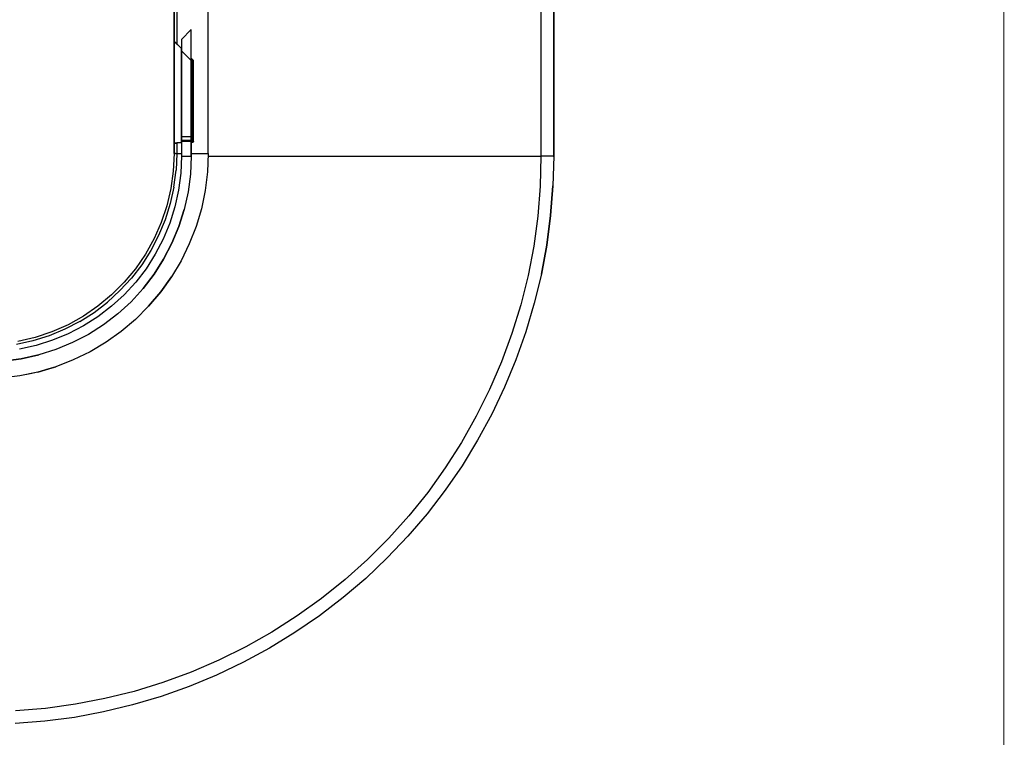
# Model space of a CAD drawing. Extents: x -0.1 to 34.1, y -0.1 to 22.1.
# Drawn here: x 23.1 to 33.8, y 6.2 to 14 of the extents above; entities that cross this region are included whole.
import ezdxf

# ---------------------------------------------------------------- set-up
doc = ezdxf.new("R2010")
doc.units = 0
doc.header["$MEASUREMENT"] = 0
doc.header["$PDMODE"] = 2
doc.header["$PDSIZE"] = 0.075
doc.layers.get('Defpoints').update_dxf_attribs({"linetype": 'CONTINUOUS'})
for name, color, linetype in [('Dimension', 6, 'CONTINUOUS'), ('Object', 5, 'CONTINUOUS'), ('Title Block', 3, 'CONTINUOUS')]:
    doc.layers.add(name, color=color, linetype=linetype)
doc.styles.get("Standard").update_dxf_attribs({"font": 'technic_.ttf'})
doc.dimstyles.get("Standard").update_dxf_attribs({"dimtxt": 0.09, "dimasz": 0.125, "dimexe": 0.125, "dimexo": 0.0625, "dimgap": 0.09, "dimtad": 0, "dimtih": 1, "dimtoh": 1, "dimzin": 0, "dimdsep": 46, "dimtxsty": 'Standard', "dimcen": 0.09, "dimadec": 0, "dimazin": 0, "dimtfac": 1, "dimtofl": 0, "dimtmove": 0, "dimatfit": 3, "dimfxl": 0, "dimtolj": 1, "dimtzin": 0, "dimarcsym": 0})

# ---------------------------------------------------------------- blocks, each defined once
blk = doc.blocks.new('*D2')
at = {"layer": 'Defpoints', "color": 0}
for p in [(17.484, 16.001), (24.776, 16.001), (21.131, 6.366)]:
    blk.add_point(p, dxfattribs=at)
at = {"layer": 'Dimension', "color": 0, "lineweight": -2}
for p, q in [((24.713, 16.001), (17.359, 16.001)), ((17.484, 15.876), (17.484, 11.336)), ((17.484, 6.491), (17.484, 11.03)), ((21.069, 6.366), (17.359, 6.366))]:
    blk.add_line(p, q, dxfattribs=at)
at = {"layer": 'Dimension', "color": 0}
for points in [[(17.464, 15.876), (17.505, 15.876), (17.484, 16.001)], [(17.464, 6.491), (17.505, 6.491), (17.484, 6.366)]]:
    blk.add_solid(points, dxfattribs=at)
at = {"layer": 'Dimension', "color": 0, "insert": (17.484, 11.183), "char_height": 0.09, "attachment_point": 5}
blk.add_mtext('\\A1;9.64 [244.9mm]', dxfattribs=at)

msp = doc.modelspace()

# ---------------------------------------------------------------- linework, layer by layer
at = {"layer": 'Object'}
for p, q in [((24.776, 16.001), (24.776, 13.756)), ((24.776, 13.756), (24.776, 16.001)), ((24.806, 16.001), (24.806, 13.727)), ((25.146, 12.541), (25.146, 14.212)), ((25.146, 12.541), (25.146, 14.212)), ((28.744, 14.253), (28.744, 12.51)), ((28.882, 14.116), (28.882, 12.51)), ((28.882, 12.51), (28.882, 14.116)), ((24.961, 13.88), (24.857, 13.774)), ((24.961, 13.88), (24.857, 13.774)), ((24.961, 13.539), (24.961, 13.88)), ((24.961, 13.539), (24.961, 13.88)), ((24.778, 13.753), (24.776, 13.756)), ((24.776, 13.756), (24.776, 12.653)), ((24.778, 13.753), (24.776, 13.756)), ((24.776, 12.653), (24.776, 13.756)), ((24.784, 13.748), (24.778, 13.753)), ((24.856, 13.676), (24.778, 13.753)), ((24.778, 13.753), (24.784, 13.748)), ((24.856, 13.676), (24.778, 13.753)), ((24.794, 13.738), (24.784, 13.748)), ((24.784, 13.748), (24.794, 13.738)), ((24.806, 13.727), (24.794, 13.738)), ((24.806, 13.727), (24.794, 13.738)), ((24.857, 13.774), (24.857, 13.65)), ((24.857, 13.774), (24.857, 13.65)), ((24.857, 13.676), (24.806, 13.727)), ((24.806, 13.727), (24.857, 13.676)), ((24.856, 13.677), (24.856, 13.676)), ((24.856, 13.676), (24.856, 13.677)), ((24.857, 13.674), (24.856, 13.676)), ((24.856, 13.676), (24.857, 13.674)), ((24.856, 12.656), (24.856, 13.676)), ((24.856, 12.656), (24.856, 13.676)), ((24.857, 13.65), (24.857, 12.722)), ((24.957, 13.549), (24.857, 13.65)), ((24.957, 13.549), (24.857, 13.65)), ((24.857, 13.65), (24.857, 12.722)), ((24.957, 13.549), (24.96, 13.544)), ((24.96, 13.544), (24.957, 13.549)), ((24.96, 13.544), (24.961, 13.539)), ((24.961, 13.539), (24.96, 13.544)), ((24.961, 13.571), (24.983, 13.549)), ((24.961, 13.571), (24.983, 13.549)), ((24.961, 12.723), (24.961, 13.539)), ((24.961, 12.723), (24.961, 13.539)), ((24.971, 12.659), (24.971, 13.561)), ((24.986, 13.546), (24.983, 13.549)), ((24.983, 13.549), (24.986, 13.546)), ((24.986, 13.542), (24.986, 13.546)), ((24.986, 13.542), (24.986, 13.546)), ((24.986, 12.67), (24.986, 13.542)), ((24.986, 12.67), (24.986, 13.542)), ((24.857, 12.722), (24.961, 12.723)), ((24.857, 12.722), (24.857, 12.707)), ((24.857, 12.722), (24.857, 12.707)), ((24.857, 12.707), (24.857, 12.693)), ((24.857, 12.693), (24.857, 12.707)), ((24.857, 12.693), (24.857, 12.684)), ((24.857, 12.684), (24.857, 12.693)), ((24.857, 12.684), (24.857, 12.682)), ((24.857, 12.684), (24.857, 12.682)), ((24.961, 12.683), (24.857, 12.682)), ((24.857, 12.682), (24.961, 12.683)), ((24.961, 12.683), (24.857, 12.681)), ((24.961, 12.683), (24.857, 12.681)), ((24.857, 12.682), (24.857, 12.681)), ((24.857, 12.681), (24.857, 12.682)), ((24.857, 12.681), (24.857, 12.679)), ((24.857, 12.681), (24.857, 12.679)), ((24.857, 12.679), (24.857, 12.676)), ((24.857, 12.679), (24.857, 12.676)), ((24.857, 12.676), (24.857, 12.672)), ((24.857, 12.676), (24.857, 12.672)), ((24.857, 12.672), (24.961, 12.673)), ((24.857, 12.672), (24.857, 12.51)), ((24.857, 12.672), (24.857, 12.51)), ((24.961, 12.709), (24.961, 12.723)), ((24.961, 12.723), (24.961, 12.709)), ((24.961, 12.709), (24.961, 12.696)), ((24.961, 12.696), (24.961, 12.709)), ((24.961, 12.696), (24.961, 12.687)), ((24.961, 12.687), (24.961, 12.696)), ((24.961, 12.683), (24.961, 12.687)), ((24.961, 12.687), (24.961, 12.683)), ((24.961, 12.681), (24.961, 12.683)), ((24.961, 12.683), (24.961, 12.682)), ((24.961, 12.683), (24.961, 12.681)), ((24.961, 12.678), (24.961, 12.681)), ((24.961, 12.681), (24.961, 12.678)), ((24.961, 12.673), (24.961, 12.678)), ((24.961, 12.673), (24.961, 12.678)), ((24.961, 12.51), (24.961, 12.673)), ((24.961, 12.673), (24.961, 12.51)), ((24.778, 12.653), (24.776, 12.653)), ((24.776, 12.653), (24.801, 12.653)), ((24.776, 12.653), (24.776, 12.541)), ((24.801, 12.653), (24.776, 12.653)), ((24.776, 12.541), (24.776, 12.653)), ((24.776, 12.653), (24.778, 12.653)), ((24.784, 12.653), (24.778, 12.653)), ((24.784, 12.653), (24.778, 12.653)), ((24.794, 12.653), (24.784, 12.653)), ((24.794, 12.653), (24.784, 12.653)), ((24.806, 12.654), (24.794, 12.653)), ((24.794, 12.653), (24.806, 12.654)), ((24.857, 12.656), (24.806, 12.654)), ((24.857, 12.656), (24.806, 12.654)), ((24.806, 12.654), (24.806, 12.541)), ((24.977, 12.66), (24.961, 12.659)), ((24.977, 12.66), (24.961, 12.659)), ((24.98, 12.661), (24.977, 12.66)), ((24.98, 12.661), (24.977, 12.66)), ((24.983, 12.663), (24.98, 12.661)), ((24.983, 12.663), (24.98, 12.661)), ((24.986, 12.667), (24.983, 12.663)), ((24.986, 12.667), (24.983, 12.663)), ((24.986, 12.667), (24.986, 12.67)), ((24.986, 12.67), (24.986, 12.667)), ((24.776, 12.541), (24.767, 12.35)), ((24.776, 12.541), (24.767, 12.35)), ((24.78, 12.541), (24.776, 12.541)), ((24.791, 12.541), (24.78, 12.541)), ((24.791, 12.541), (24.806, 12.541)), ((24.806, 12.541), (24.798, 12.358)), ((24.806, 12.541), (24.857, 12.541)), ((24.857, 12.51), (24.849, 12.326)), ((24.857, 12.51), (24.849, 12.326)), ((24.857, 12.51), (24.961, 12.51)), ((24.961, 12.51), (24.953, 12.317)), ((24.961, 12.51), (24.953, 12.317)), ((24.961, 12.541), (25.146, 12.541)), ((25.146, 12.541), (25.138, 12.34)), ((25.146, 12.541), (25.138, 12.34)), ((25.143, 12.51), (28.744, 12.51)), ((28.744, 12.51), (28.736, 12.186)), ((28.787, 12.51), (28.744, 12.51)), ((28.826, 12.51), (28.787, 12.51)), ((28.856, 12.51), (28.826, 12.51)), ((28.876, 12.51), (28.856, 12.51)), ((28.882, 12.51), (28.873, 12.189)), ((28.882, 12.51), (28.873, 12.189)), ((28.876, 12.51), (28.882, 12.51)), ((24.773, 12.177), (24.798, 12.358)), ((24.767, 12.35), (24.741, 12.161)), ((24.767, 12.35), (24.741, 12.161)), ((24.849, 12.326), (24.824, 12.142)), ((24.849, 12.326), (24.824, 12.142)), ((24.953, 12.317), (24.928, 12.124)), ((24.953, 12.317), (24.928, 12.124)), ((25.138, 12.34), (25.112, 12.139)), ((25.138, 12.34), (25.112, 12.139)), ((24.741, 12.161), (24.697, 11.974)), ((24.741, 12.161), (24.697, 11.974)), ((24.773, 12.177), (24.734, 11.998)), ((24.824, 12.142), (24.784, 11.962)), ((24.824, 12.142), (24.784, 11.962)), ((28.736, 12.186), (28.709, 11.861)), ((28.848, 11.868), (28.873, 12.189)), ((28.873, 12.189), (28.848, 11.868)), ((24.928, 12.124), (24.886, 11.934)), ((24.928, 12.124), (24.886, 11.934)), ((25.112, 12.139), (25.071, 11.942)), ((25.112, 12.139), (25.071, 11.942)), ((24.697, 11.974), (24.637, 11.793)), ((24.697, 11.974), (24.637, 11.793)), ((24.734, 11.998), (24.679, 11.823)), ((24.784, 11.962), (24.729, 11.786)), ((24.784, 11.962), (24.729, 11.786)), ((24.886, 11.934), (24.828, 11.75)), ((24.828, 11.75), (24.886, 11.934)), ((25.071, 11.942), (25.013, 11.749)), ((25.071, 11.942), (25.013, 11.749)), ((24.679, 11.823), (24.609, 11.653)), ((28.709, 11.861), (28.666, 11.539)), ((28.807, 11.549), (28.848, 11.868)), ((28.848, 11.868), (28.807, 11.549)), ((24.637, 11.793), (24.559, 11.619)), ((24.637, 11.793), (24.559, 11.619)), ((24.729, 11.786), (24.658, 11.614)), ((24.729, 11.786), (24.658, 11.614)), ((24.828, 11.75), (24.753, 11.57)), ((24.753, 11.57), (24.828, 11.75)), ((25.013, 11.749), (24.94, 11.561)), ((25.013, 11.749), (24.94, 11.561)), ((24.559, 11.619), (24.466, 11.451)), ((24.559, 11.619), (24.466, 11.451)), ((24.609, 11.653), (24.524, 11.491)), ((24.658, 11.614), (24.572, 11.45)), ((24.658, 11.614), (24.572, 11.45)), ((24.753, 11.57), (24.663, 11.398)), ((24.663, 11.398), (24.753, 11.57)), ((24.94, 11.561), (24.852, 11.38)), ((24.94, 11.561), (24.852, 11.38)), ((28.666, 11.539), (28.604, 11.219)), ((28.748, 11.233), (28.807, 11.549)), ((28.807, 11.549), (28.748, 11.233)), ((24.466, 11.451), (24.358, 11.293)), ((24.466, 11.451), (24.358, 11.293)), ((24.524, 11.491), (24.426, 11.337)), ((24.572, 11.45), (24.473, 11.294)), ((24.572, 11.45), (24.473, 11.294)), ((24.663, 11.398), (24.559, 11.234)), ((24.559, 11.234), (24.663, 11.398)), ((24.358, 11.293), (24.236, 11.147)), ((24.358, 11.293), (24.236, 11.147)), ((24.426, 11.337), (24.314, 11.191)), ((24.473, 11.294), (24.361, 11.148)), ((24.473, 11.294), (24.361, 11.148)), ((24.852, 11.38), (24.749, 11.207)), ((24.852, 11.38), (24.749, 11.207)), ((24.314, 11.191), (24.19, 11.057)), ((24.559, 11.234), (24.441, 11.08)), ((24.441, 11.08), (24.559, 11.234)), ((24.631, 11.042), (24.749, 11.207)), ((24.749, 11.207), (24.631, 11.042)), ((28.604, 11.219), (28.526, 10.903)), ((28.748, 11.233), (28.672, 10.92)), ((28.748, 11.233), (28.672, 10.92)), ((24.236, 11.147), (24.1, 11.011)), ((24.236, 11.147), (24.1, 11.011)), ((24.361, 11.148), (24.236, 11.011)), ((24.361, 11.148), (24.236, 11.011)), ((24.441, 11.08), (24.31, 10.937)), ((24.31, 10.937), (24.441, 11.08)), ((24.1, 11.011), (23.953, 10.889)), ((24.1, 11.011), (23.953, 10.889)), ((24.19, 11.057), (24.056, 10.933)), ((24.236, 11.011), (24.099, 10.887)), ((24.236, 11.011), (24.099, 10.887)), ((24.501, 10.889), (24.631, 11.042)), ((24.631, 11.042), (24.501, 10.889)), ((23.953, 10.889), (23.796, 10.781)), ((23.953, 10.889), (23.796, 10.781)), ((23.91, 10.821), (24.056, 10.933)), ((24.099, 10.887), (23.952, 10.774)), ((24.099, 10.887), (23.952, 10.774)), ((24.31, 10.937), (24.167, 10.806)), ((24.31, 10.937), (24.167, 10.806)), ((24.501, 10.889), (24.359, 10.746)), ((24.501, 10.889), (24.359, 10.746)), ((28.526, 10.903), (28.43, 10.592)), ((28.672, 10.92), (28.581, 10.611)), ((28.672, 10.92), (28.581, 10.611)), ((23.796, 10.781), (23.629, 10.688)), ((23.796, 10.781), (23.629, 10.688)), ((23.756, 10.723), (23.91, 10.821)), ((23.952, 10.774), (23.797, 10.674)), ((23.952, 10.774), (23.797, 10.674)), ((24.167, 10.806), (24.012, 10.688)), ((24.167, 10.806), (24.012, 10.688)), ((23.629, 10.688), (23.453, 10.611)), ((23.629, 10.688), (23.453, 10.611)), ((23.756, 10.723), (23.593, 10.638)), ((23.797, 10.674), (23.632, 10.589)), ((23.797, 10.674), (23.632, 10.589)), ((24.012, 10.688), (23.849, 10.583)), ((24.012, 10.688), (23.849, 10.583)), ((24.359, 10.746), (24.204, 10.616)), ((24.359, 10.746), (24.204, 10.616)), ((23.272, 10.55), (23.087, 10.507)), ((23.272, 10.55), (23.087, 10.507)), ((23.424, 10.568), (23.249, 10.513)), ((23.453, 10.611), (23.272, 10.55)), ((23.453, 10.611), (23.272, 10.55)), ((23.593, 10.638), (23.424, 10.568)), ((23.632, 10.589), (23.461, 10.519)), ((23.632, 10.589), (23.461, 10.519)), ((23.849, 10.583), (23.677, 10.494)), ((23.849, 10.583), (23.677, 10.494)), ((24.204, 10.616), (24.04, 10.499)), ((24.204, 10.616), (24.04, 10.499)), ((28.43, 10.592), (28.318, 10.287)), ((28.581, 10.611), (28.473, 10.309)), ((28.581, 10.611), (28.473, 10.309)), ((23.249, 10.513), (23.07, 10.473)), ((23.286, 10.462), (23.104, 10.422)), ((23.286, 10.462), (23.104, 10.422)), ((23.461, 10.519), (23.286, 10.462)), ((23.461, 10.519), (23.286, 10.462)), ((23.677, 10.494), (23.498, 10.42)), ((23.677, 10.494), (23.498, 10.42)), ((24.04, 10.499), (23.868, 10.396)), ((24.04, 10.499), (23.868, 10.396)), ((23.312, 10.361), (23.123, 10.319)), ((23.123, 10.319), (23.312, 10.361)), ((23.498, 10.42), (23.312, 10.361)), ((23.498, 10.42), (23.312, 10.361)), ((23.868, 10.396), (23.686, 10.307)), ((23.868, 10.396), (23.686, 10.307)), ((23.123, 10.319), (22.93, 10.294)), ((22.93, 10.294), (23.123, 10.319)), ((23.498, 10.233), (23.304, 10.176)), ((23.498, 10.233), (23.304, 10.176)), ((23.498, 10.233), (23.42, 10.21)), ((23.42, 10.21), (23.498, 10.233)), ((23.686, 10.307), (23.498, 10.233)), ((23.686, 10.307), (23.498, 10.233)), ((23.614, 10.279), (23.498, 10.233)), ((23.686, 10.307), (23.614, 10.279)), ((28.318, 10.287), (28.189, 9.988)), ((28.473, 10.309), (28.35, 10.011)), ((28.473, 10.309), (28.35, 10.011)), ((23.108, 10.134), (22.908, 10.11)), ((23.108, 10.134), (22.908, 10.11)), ((23.304, 10.176), (23.108, 10.134)), ((23.304, 10.176), (23.108, 10.134)), ((23.22, 10.158), (23.108, 10.134)), ((23.304, 10.176), (23.22, 10.158)), ((23.42, 10.21), (23.304, 10.176)), ((23.304, 10.176), (23.42, 10.21)), ((28.35, 10.011), (28.212, 9.721)), ((28.35, 10.011), (28.212, 9.721)), ((28.189, 9.988), (28.044, 9.697)), ((28.044, 9.697), (27.884, 9.413)), ((28.212, 9.721), (28.059, 9.438)), ((28.212, 9.721), (28.059, 9.438)), ((27.884, 9.413), (27.709, 9.139)), ((28.059, 9.438), (27.89, 9.163)), ((28.059, 9.438), (27.89, 9.163)), ((27.89, 9.163), (27.708, 8.899)), ((27.89, 9.163), (27.708, 8.899)), ((27.709, 9.139), (27.519, 8.874)), ((27.519, 8.874), (27.316, 8.621)), ((27.708, 8.899), (27.512, 8.643)), ((27.708, 8.899), (27.512, 8.643)), ((27.512, 8.643), (27.303, 8.399)), ((27.512, 8.643), (27.303, 8.399)), ((27.316, 8.621), (27.098, 8.379)), ((27.098, 8.379), (26.868, 8.149)), ((27.303, 8.399), (27.082, 8.166)), ((27.303, 8.399), (27.082, 8.166)), ((26.868, 8.149), (26.626, 7.932)), ((27.082, 8.166), (26.849, 7.944)), ((27.082, 8.166), (26.849, 7.944)), ((26.626, 7.932), (26.372, 7.728)), ((26.849, 7.944), (26.603, 7.736)), ((26.849, 7.944), (26.603, 7.736)), ((26.372, 7.728), (26.108, 7.538)), ((26.603, 7.736), (26.349, 7.539)), ((26.603, 7.736), (26.349, 7.539)), ((26.108, 7.538), (25.834, 7.363)), ((26.349, 7.539), (26.083, 7.357)), ((26.349, 7.539), (26.083, 7.357)), ((25.834, 7.363), (25.551, 7.203)), ((26.083, 7.357), (25.809, 7.189)), ((26.083, 7.357), (25.809, 7.189)), ((25.551, 7.203), (25.259, 7.058)), ((25.809, 7.189), (25.527, 7.036)), ((25.809, 7.189), (25.527, 7.036)), ((25.259, 7.058), (24.96, 6.93)), ((25.527, 7.036), (25.236, 6.897)), ((25.527, 7.036), (25.236, 6.897)), ((24.96, 6.93), (24.654, 6.818)), ((24.654, 6.818), (24.343, 6.722)), ((25.236, 6.897), (24.939, 6.773)), ((25.236, 6.897), (24.939, 6.773)), ((24.343, 6.722), (24.028, 6.643)), ((24.939, 6.773), (24.636, 6.667)), ((24.939, 6.773), (24.636, 6.667)), ((24.028, 6.643), (23.709, 6.582)), ((24.636, 6.667), (24.327, 6.576)), ((24.636, 6.667), (24.327, 6.576)), ((23.386, 6.538), (23.062, 6.512)), ((23.709, 6.582), (23.386, 6.538)), ((24.014, 6.5), (23.698, 6.441)), ((24.014, 6.5), (23.698, 6.441)), ((24.327, 6.576), (24.014, 6.5)), ((24.327, 6.576), (24.014, 6.5)), ((23.379, 6.399), (23.058, 6.374)), ((23.379, 6.399), (23.058, 6.374)), ((23.698, 6.441), (23.379, 6.399)), ((23.698, 6.441), (23.379, 6.399))]:
    msp.add_line(p, q, dxfattribs=at)
at = {"layer": 'Title Block', "const_width": 0.01}
msp.add_lwpolyline([(33.75, 0.25), (0.25, 0.25), (0.25, 21.75), (33.75, 21.75)], close=True, dxfattribs=at)

# ---------------------------------------------------------------- dimensions: what is measured, and where the dimension line sits
at = {"layer": 'Dimension'}
dim = msp.add_linear_dim(base=(17.484, 16.001), p1=(21.131, 6.366), p2=(24.776, 16.001), angle=90, text='9.64 [244.9mm]', dimstyle='Standard', dxfattribs=at)
dim.commit()
dim.dimension.update_dxf_attribs({"geometry": '*D2', "text_midpoint": (17.484, 11.183)})

doc.saveas('drawing.dxf')
